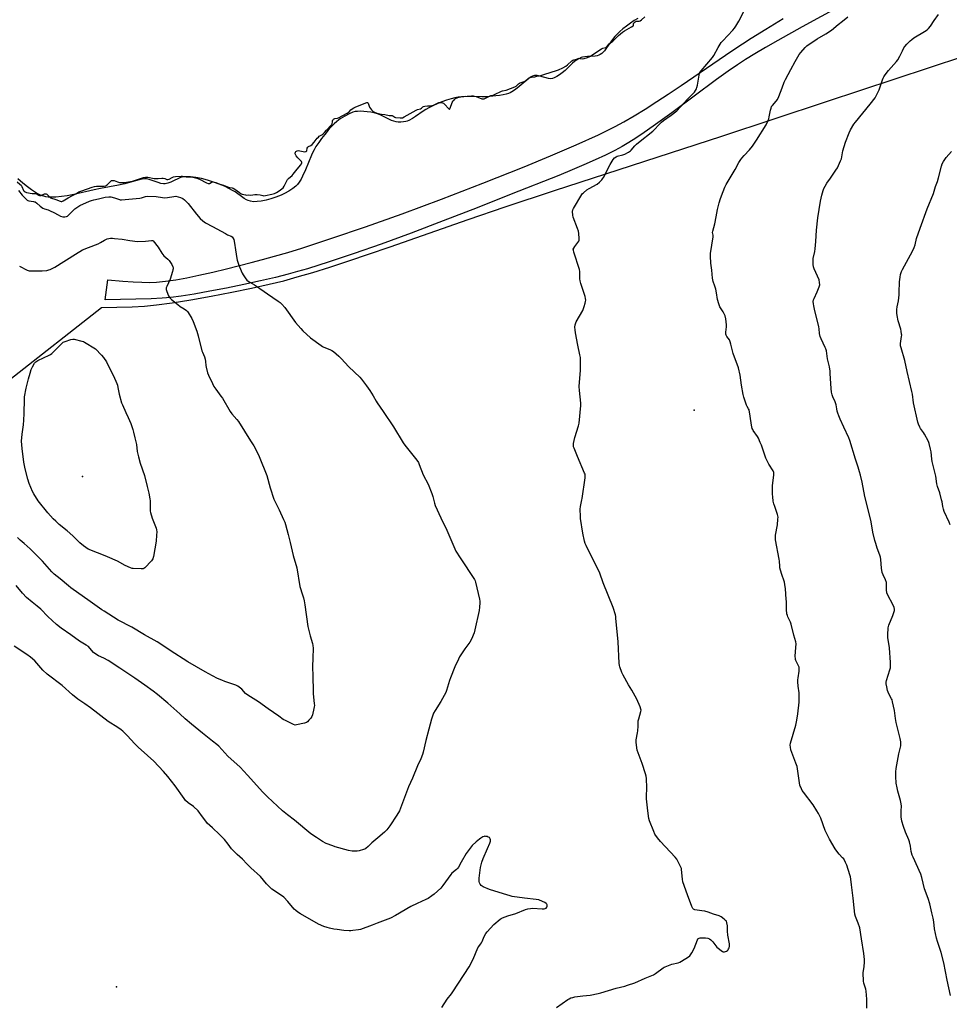
# Model space of a CAD drawing. Units: inches. Extents: x 1165770 to 1171770, y 533460 to 537460.
# Drawn here: x 1166863 to 1167524, y 533862 to 534562 of the extents above; entities that cross this region are included whole.
import ezdxf

# ---------------------------------------------------------------- set-up
doc = ezdxf.new("R2010")
doc.units = ezdxf.units.IN
doc.header["$MEASUREMENT"] = 0
for name, color, linetype in [('ELEV-Spot Elevation', 7, 'Continuous'), ('HYDRO-Water Body', 4, 'Continuous'), ('NTRL-Farm Land', 3, 'Continuous'), ('TRANS-Driveway', 251, 'Continuous'), ('Undefined', 1, 'Continuous')]:
    doc.layers.add(name, color=color, linetype=linetype)

msp = doc.modelspace()

# ---------------------------------------------------------------- linework, layer by layer
at = {"layer": 'ELEV-Spot Elevation'}
for p in [(1167342.39, 534284.75, 216.8), (1166907.61, 534237.6, 220.66), (1166931.79, 533874.87, 212.95)]:
    msp.add_point(p, dxfattribs=at)
at = {"layer": 'HYDRO-Water Body'}
msp.add_polyline3d([(1167302.22, 534563.22, 0), (1167299.7, 534561.63, 0), (1167297.02, 534559.79, 0), (1167294.3, 534557.77, 0), (1167291.64, 534555.67, 0), (1167289.48, 534553.81, 0), (1167287.52, 534551.99, 0), (1167285.87, 534550.27, 0), (1167284.3, 534548.26, 0), (1167280.07, 534542.19, 0), (1167278.48, 534540.17, 0), (1167277.4, 534539, 0), (1167276.58, 534538.24, 0), (1167275.48, 534537.44, 0), (1167274.66, 534537.02, 0), (1167273.47, 534536.68, 0), (1167272.05, 534536.46, 0), (1167266.43, 534536.14, 0), (1167264.49, 534535.95, 0), (1167263.04, 534535.67, 0), (1167262.03, 534535.34, 0), (1167260.4, 534534.53, 0), (1167258.23, 534533.22, 0), (1167257.19, 534532.46, 0), (1167255.8, 534531.27, 0), (1167250.51, 534526.28, 0), (1167248.57, 534524.54, 0), (1167246.65, 534523.02, 0), (1167244.79, 534521.84, 0), (1167242.87, 534520.86, 0), (1167241.67, 534520.4, 0), (1167240.48, 534520.27, 0), (1167238.76, 534520.48, 0), (1167232.72, 534522.12, 0), (1167230.74, 534522.52, 0), (1167228.93, 534522.6, 0), (1167228.13, 534522.48, 0), (1167227.4, 534522.22, 0), (1167226.4, 534521.63, 0), (1167224.78, 534520.49, 0), (1167217.94, 534514.78, 0), (1167215.34, 534512.75, 0), (1167212.77, 534511.03, 0), (1167211.54, 534510.37, 0), (1167210.36, 534509.88, 0), (1167208.75, 534509.4, 0), (1167206.54, 534508.9, 0), (1167203.91, 534508.44, 0), (1167201.29, 534508.08, 0), (1167194.97, 534507.49, 0), (1167191.5, 534507.43, 0), (1167180.05, 534507.61, 0), (1167177.01, 534507.5, 0), (1167174.66, 534507.23, 0), (1167172.23, 534506.74, 0), (1167169.53, 534506.02, 0), (1167166.32, 534505, 0), (1167163.01, 534503.81, 0), (1167159.72, 534502.49, 0), (1167156.58, 534501.1, 0), (1167153.72, 534499.68, 0), (1167151.47, 534498.44, 0), (1167149.59, 534497.21, 0), (1167144.33, 534493.44, 0), (1167142.07, 534491.97, 0), (1167139.53, 534490.64, 0), (1167138.32, 534490.19, 0), (1167137.45, 534489.97, 0), (1167135.75, 534489.71, 0), (1167133.78, 534489.55, 0), (1167131.85, 534489.52, 0), (1167130.52, 534489.63, 0), (1167128.9, 534490.04, 0), (1167127.1, 534490.74, 0), (1167119.68, 534494.38, 0), (1167117.16, 534495.4, 0), (1167114.83, 534496.03, 0), (1167112.41, 534496.52, 0), (1167109.79, 534496.9, 0), (1167107.44, 534497.11, 0), (1167105.13, 534497.19, 0), (1167102.95, 534497.12, 0), (1167101.24, 534496.91, 0), (1167099.75, 534496.55, 0), (1167097.02, 534495.43, 0), (1167093.97, 534493.81, 0), (1167090.73, 534491.77, 0), (1167088.4, 534490.03, 0), (1167086.45, 534488.27, 0), (1167084.35, 534486.14, 0), (1167082.17, 534483.72, 0), (1167079.72, 534480.78, 0), (1167077.36, 534477.74, 0), (1167075.42, 534475.05, 0), (1167073.5, 534472.18, 0), (1167072.11, 534469.85, 0), (1167071.2, 534468.06, 0), (1167070.29, 534466.04, 0), (1167066.14, 534455.63, 0), (1167064.03, 534450.96, 0), (1167062.88, 534448.82, 0), (1167061.66, 534446.89, 0), (1167060.36, 534445.21, 0), (1167059.16, 534444.01, 0), (1167057.04, 534442.36, 0), (1167054.1, 534440.42, 0), (1167051.05, 534438.68, 0), (1167048.67, 534437.54, 0), (1167045.05, 534436.14, 0), (1167041.32, 534434.92, 0), (1167037.98, 534434.02, 0), (1167034.58, 534433.32, 0), (1167031.62, 534432.96, 0), (1167029.15, 534432.92, 0), (1167026.91, 534433.18, 0), (1167025.22, 534433.7, 0), (1167024.1, 534434.27, 0), (1167022.56, 534435.23, 0), (1167016.15, 534439.81, 0), (1167014.21, 534440.94, 0), (1167011.57, 534442.32, 0), (1167008.88, 534443.62, 0), (1167006.56, 534444.61, 0), (1167001.39, 534446.55, 0), (1166996.41, 534448.16, 0), (1166992.08, 534449.33, 0), (1166988.04, 534450.15, 0), (1166984.42, 534450.6, 0), (1166981.31, 534450.66, 0), (1166979.85, 534450.55, 0), (1166978.46, 534450.34, 0), (1166977.16, 534450.02, 0), (1166976.18, 534449.67, 0), (1166971.75, 534447.4, 0), (1166970.27, 534446.73, 0), (1166968.09, 534446.03, 0), (1166966.27, 534445.63, 0), (1166965.02, 534445.63, 0), (1166963.3, 534445.94, 0), (1166961.42, 534446.48, 0), (1166954.83, 534448.67, 0), (1166953.04, 534449.07, 0), (1166951.71, 534449.17, 0), (1166950.05, 534449, 0), (1166947.83, 534448.52, 0), (1166941.06, 534446.45, 0), (1166937.6, 534445.57, 0), (1166933.2, 534444.62, 0), (1166920.23, 534442.24, 0), (1166915.8, 534441.33, 0), (1166901.44, 534438.04, 0), (1166896.7, 534437.14, 0), (1166892.71, 534436.54, 0), (1166888.57, 534436.14, 0), (1166884.72, 534436.1, 0), (1166883.07, 534436.21, 0), (1166881.51, 534436.42, 0), (1166880.06, 534436.74, 0), (1166878.93, 534437.09, 0), (1166876.67, 534438.08, 0), (1166874.24, 534439.44, 0), (1166871.37, 534441.33, 0), (1166868.43, 534443.52, 0), (1166865.13, 534446.19, 0), (1166861.58, 534449.25, 0)], dxfattribs=at)
at = {"layer": 'NTRL-Farm Land'}
msp.add_lwpolyline([(1166855.83, 534306.53), (1166921.04, 534357.69), (1166942.73, 534358.25), (1166951.61, 534358.7), (1166960.2, 534359.59), (1166971.39, 534361.12), (1166984.5, 534363.19), (1166998.95, 534365.71), (1167013.69, 534368.51), (1167027.68, 534371.38), (1167040.28, 534374.19), (1167050.71, 534376.76), (1167060.24, 534379.38), (1167071.16, 534382.62), (1167083.39, 534386.46), (1167097.45, 534391.05), (1167110.86, 534395.57), (1167126.28, 534400.88), (1167181.66, 534420.3), (1167208.08, 534429.26), (1167243.09, 534440.86), (1167362, 534479.59), (1167436.38, 534504.07), (1167558.38, 534544.53)], dxfattribs=at)
at = {"layer": 'TRANS-Driveway'}
msp.add_lwpolyline([(1167456.9, 534578.03), (1167419.03, 534557.16), (1167401.77, 534547.48), (1167393.12, 534542.49), (1167385.56, 534538.01), (1167378.84, 534533.88), (1167373.23, 534530.28), (1167366.47, 534525.67), (1167358.19, 534519.73), (1167326.36, 534496.09), (1167313.21, 534486.56), (1167306.75, 534482.05), (1167300.86, 534478.1), (1167295.84, 534474.9), (1167291.13, 534472.09), (1167285.86, 534469.23), (1167279.39, 534466.02), (1167272.01, 534462.6), (1167263.83, 534459), (1167255.66, 534455.56), (1167246.04, 534451.63), (1167212.21, 534438.19), (1167188.06, 534428.55), (1167164.02, 534419.2), (1167141.15, 534410.56), (1167119.9, 534402.79), (1167100.59, 534396.01), (1167082.99, 534390.12), (1167067.4, 534385.24), (1167060.37, 534383.18), (1167053.71, 534381.34), (1167044.76, 534379.07), (1167034.13, 534376.59), (1167022.26, 534374.01), (1167010.01, 534371.52), (1166997.97, 534369.22), (1166987, 534367.29), (1166977.57, 534365.81), (1166970.22, 534364.86), (1166964.13, 534364.34), (1166956.45, 534363.96), (1166923.56, 534363.07), (1166925.52, 534377.32), (1166936.12, 534376.46), (1166943.66, 534375.94), (1166949.72, 534375.63), (1166954.85, 534375.54), (1166960.19, 534375.75), (1166966.63, 534376.39), (1166973.86, 534377.44), (1166981.78, 534378.87), (1166990.26, 534380.63), (1167000.07, 534382.87), (1167009.94, 534385.28), (1167027.49, 534389.71), (1167035.46, 534391.78), (1167044.11, 534394.17), (1167053.44, 534396.89), (1167063.41, 534399.94), (1167074, 534403.31), (1167084.86, 534406.87), (1167108.72, 534415.03), (1167134.78, 534424.37), (1167162.79, 534434.8), (1167192.13, 534446.08), (1167221.53, 534457.73), (1167240.11, 534465.4), (1167258.55, 534473.37), (1167274.23, 534480.5), (1167280.85, 534483.66), (1167286.23, 534486.35), (1167292.43, 534489.69), (1167299.6, 534493.85), (1167307.43, 534498.65), (1167315.88, 534504.05), (1167323.9, 534509.33), (1167332.98, 534515.43), (1167369.16, 534540.18), (1167376.63, 534545.16), (1167382.79, 534549.15), (1167393.19, 534555.61), (1167405.68, 534563.11)], dxfattribs=at)
at = {"layer": 'Undefined'}
for points, elevation in [([(1167309.44, 534000), (1167308.36, 534008.51), (1167308.35, 534010), (1167308.65, 534016.27), (1167308.33, 534022.78), (1167308.15, 534024.53), (1167307.71, 534026.26), (1167305.41, 534033.65), (1167301.91, 534043.11), (1167301.57, 534044.8), (1167301.06, 534048.78), (1167301.03, 534049.63), (1167301.12, 534050.48), (1167302.09, 534055.28), (1167302.29, 534056.69), (1167302.51, 534060.06), (1167302.57, 534063.8), (1167302.9, 534065.25), (1167304.46, 534070.42), (1167304.6, 534071.48), (1167304.48, 534072.28), (1167303.88, 534073.93), (1167301.58, 534079.38), (1167297.99, 534085.68), (1167295.69, 534089.37), (1167291.82, 534096.39), (1167290.95, 534098.27), (1167289.55, 534102.17), (1167289.27, 534103.32), (1167289.13, 534104.8), (1167288.34, 534120.04), (1167286.71, 534136.92), (1167286.56, 534138.1), (1167286.31, 534139.23), (1167284.68, 534144.42), (1167277.63, 534162.01), (1167275.34, 534168.9), (1167265.6, 534188.44), (1167264.89, 534190.03), (1167264.42, 534191.71), (1167263.17, 534197.39), (1167261.52, 534207.73), (1167261.43, 534209.21), (1167261.35, 534214.26), (1167261.42, 534216.33), (1167261.65, 534217.47), (1167262.54, 534220.86), (1167262.76, 534222.02), (1167264.78, 534236.51), (1167264.91, 534238.27), (1167264.76, 534239.12), (1167264.47, 534239.95), (1167259.44, 534251.72), (1167256.96, 534257.77), (1167256.67, 534258.6), (1167256.48, 534259.44), (1167256.5, 534260.28), (1167256.62, 534261.13), (1167257.5, 534265.37), (1167260.21, 534273.63), (1167260.66, 534275.36), (1167261.81, 534287.93), (1167261.72, 534289.71), (1167260.77, 534298.64), (1167260.59, 534301.48), (1167261.42, 534313.1), (1167261.42, 534322.08), (1167261.08, 534324.1), (1167259.52, 534331), (1167257.92, 534339.69), (1167257.62, 534341.73), (1167257.52, 534343.79), (1167257.81, 534345.44), (1167258.53, 534347.56), (1167263.08, 534355.66), (1167263.75, 534356.99), (1167264.21, 534358.35), (1167264.9, 534360.84), (1167265.15, 534361.95), (1167265.22, 534362.79), (1167265.06, 534364.2), (1167264.73, 534365.61), (1167261.73, 534374.86), (1167261.25, 534376.56), (1167261.09, 534378), (1167260.99, 534383.28), (1167260.78, 534384.71), (1167256.82, 534397.01), (1167256.45, 534398.41), (1167256.41, 534399.22), (1167256.68, 534399.96), (1167257.45, 534401.16), (1167260.24, 534404.88), (1167260.58, 534405.63), (1167260.67, 534406.74), (1167260.31, 534410.26), (1167260.03, 534412), (1167259.38, 534413.94), (1167256.23, 534421.98), (1167256, 534423.38), (1167255.88, 534425.95), (1167255.99, 534427.05), (1167256.44, 534428.11), (1167262.44, 534438.02), (1167262.97, 534438.72), (1167263.6, 534439.32), (1167266.14, 534441.28), (1167267.62, 534442.25), (1167273.3, 534445.44), (1167274.93, 534446.74), (1167276.65, 534448.39), (1167277.18, 534449.09), (1167277.77, 534450.11), (1167282.59, 534459.27), (1167284.01, 534461.8), (1167284.8, 534463), (1167285.78, 534464), (1167286.87, 534464.84), (1167287.65, 534465.21), (1167291.69, 534466.22), (1167293.06, 534466.71), (1167295.62, 534468.04), (1167297.05, 534468.97), (1167297.61, 534469.52), (1167300.12, 534472.53), (1167301.29, 534473.8), (1167302.66, 534474.94), (1167312.99, 534482.98), (1167314.45, 534484.42), (1167316.91, 534487.31), (1167319.22, 534489.54), (1167320.59, 534490.6), (1167326.02, 534494.46), (1167329.97, 534497.56), (1167337.6, 534505.8), (1167341.94, 534510.02), (1167342.47, 534510.67), (1167343.26, 534511.9), (1167343.96, 534513.18), (1167344.27, 534513.99), (1167344.62, 534515.7), (1167345.78, 534522.94), (1167346.07, 534524.05), (1167346.45, 534524.81), (1167347.35, 534525.97), (1167355.27, 534535.31), (1167356.19, 534536.82), (1167359.29, 534542.6), (1167361.61, 534545.98), (1167362.79, 534547.32), (1167369.89, 534554.85), (1167371.03, 534556.18), (1167372, 534557.68), (1167374.09, 534561.29), (1167377.61, 534568.19)], 216), ([(1167000, 534447.14), (1167002.4, 534446.47), (1167005.13, 534445.39), (1167007.67, 534444.63), (1167011.26, 534443.27), (1167012.28, 534443.03), (1167014.03, 534442.8), (1167014.65, 534442.6), (1167015.85, 534441.87), (1167019.08, 534439.41), (1167020.26, 534438.61), (1167021.13, 534438.23), (1167023.44, 534437.74), (1167024.23, 534437.65), (1167025.84, 534437.67), (1167027.11, 534437.59), (1167030.03, 534438.04), (1167031.78, 534438.05), (1167033.8, 534437.85), (1167035.84, 534437.22), (1167036.54, 534437.16), (1167037.62, 534437.3), (1167042.17, 534438.18), (1167044.07, 534438.68), (1167045.5, 534439.4), (1167047.32, 534440.74), (1167049.23, 534442.01), (1167050.09, 534442.73), (1167050.89, 534443.91), (1167052.67, 534447.66), (1167053.28, 534448.66), (1167054.08, 534449.48), (1167056.59, 534451.58), (1167057.39, 534452.36), (1167059.28, 534454.85), (1167062.47, 534458.8), (1167063.19, 534459.9), (1167063.36, 534460.33), (1167063.42, 534460.73), (1167063.19, 534461.37), (1167062.67, 534462), (1167060.59, 534464.11), (1167059.53, 534465.51), (1167058.95, 534466.48), (1167058.77, 534466.99), (1167058.74, 534467.47), (1167058.89, 534468.01), (1167059.2, 534468.49), (1167059.54, 534468.8), (1167060.04, 534469.04), (1167061, 534469.2), (1167062.14, 534469.08), (1167065.56, 534468.46), (1167066.29, 534468.49), (1167066.61, 534468.65), (1167066.92, 534469.16), (1167067.33, 534470.95), (1167067.75, 534471.71), (1167068.28, 534472.14), (1167069.94, 534472.95), (1167070.74, 534473.59), (1167072.3, 534475.25), (1167074.44, 534478), (1167075.2, 534478.86), (1167075.84, 534479.37), (1167077.67, 534480.35), (1167078.46, 534480.94), (1167079.45, 534481.99), (1167080.92, 534483.82), (1167084.24, 534487.2), (1167084.74, 534487.88), (1167084.95, 534488.35), (1167085.14, 534489.77), (1167085.34, 534490.52), (1167085.67, 534491.11), (1167085.99, 534491.47), (1167086.36, 534491.77), (1167086.94, 534492.04), (1167088.84, 534492.34), (1167089.62, 534492.59), (1167095.64, 534495.78), (1167097.08, 534496.72), (1167098.38, 534498.12), (1167099.21, 534498.85), (1167100.36, 534499.63), (1167101.39, 534500.15), (1167108.92, 534503.23), (1167109.63, 534503.44), (1167110.16, 534503.43), (1167110.45, 534503.28), (1167110.7, 534502.94), (1167111.21, 534500.81), (1167111.54, 534500.12), (1167112.17, 534499.17), (1167112.86, 534498.26), (1167113.58, 534497.49), (1167114.14, 534497.07), (1167115.13, 534496.56), (1167116.84, 534495.89), (1167120.13, 534495.1), (1167122.33, 534494.83), (1167125.52, 534494.18), (1167127.64, 534494.24), (1167128.23, 534493.97), (1167129.46, 534493.03), (1167129.97, 534492.83), (1167133.32, 534492.44), (1167134.19, 534492.43), (1167135.08, 534492.62), (1167136.3, 534493.17), (1167144.74, 534497.96), (1167145.7, 534498.35), (1167147.87, 534499.01), (1167148.46, 534499.4), (1167149.56, 534500.3), (1167149.96, 534500.53), (1167150.89, 534500.78), (1167152.74, 534501.03), (1167155.46, 534501.12), (1167156.07, 534501.21), (1167157.11, 534501.61), (1167159.89, 534503.05), (1167160.87, 534503.36), (1167161.68, 534503.4), (1167162.71, 534503.31), (1167163.46, 534503.16), (1167164.1, 534502.91), (1167164.56, 534502.58), (1167165.18, 534501.98), (1167167.7, 534499.09), (1167168.06, 534498.79), (1167168.43, 534498.68), (1167168.7, 534498.88), (1167168.93, 534499.29), (1167170.4, 534503.44), (1167170.77, 534504.24), (1167171.13, 534504.77), (1167171.88, 534505.55), (1167172.77, 534506.2), (1167174.22, 534506.94), (1167175.35, 534507.3), (1167176.43, 534507.5), (1167180.89, 534508.03), (1167184.09, 534508.19), (1167185.18, 534508.18), (1167186, 534508.03), (1167187.34, 534507.63), (1167191.39, 534506.04), (1167192.32, 534505.92), (1167193.15, 534506.08), (1167193.99, 534506.46), (1167196.77, 534508.04), (1167197.79, 534508.41), (1167199.51, 534508.72), (1167200.43, 534509.01), (1167205.4, 534511.54), (1167206.11, 534511.76), (1167208.74, 534512.2), (1167214.85, 534514.46), (1167215.77, 534515.07), (1167217.4, 534516.68), (1167218.07, 534517.19), (1167218.68, 534517.47), (1167220.72, 534518.04), (1167221.44, 534518.33), (1167222.38, 534518.93), (1167224.65, 534520.6), (1167225.69, 534521.13), (1167226.76, 534521.45), (1167229, 534521.69), (1167230.58, 534522.08), (1167233.44, 534522.64), (1167236.18, 534523.65), (1167244.42, 534526.13), (1167245.93, 534526.67), (1167248.97, 534528.15), (1167251.07, 534529.32), (1167252.21, 534530.19), (1167255.38, 534532.94), (1167256.09, 534533.46), (1167256.7, 534533.77), (1167258.59, 534534.22), (1167260.62, 534534.83), (1167261.4, 534534.8), (1167263.27, 534534.53), (1167264.1, 534534.61), (1167265.78, 534535.13), (1167267.71, 534535.91), (1167268.64, 534536.44), (1167271.03, 534538.13), (1167276.46, 534541.61), (1167277.41, 534542.08), (1167279.45, 534542.62), (1167280.03, 534542.92), (1167280.79, 534543.62), (1167282.01, 534545.12), (1167284.46, 534547), (1167288.52, 534550.97), (1167291.4, 534553.53), (1167292.79, 534554.46), (1167297.72, 534557.16), (1167298.86, 534557.92), (1167299.14, 534558.26), (1167299.25, 534558.53), (1167299.22, 534559.49), (1167299.33, 534559.9), (1167299.69, 534560.33), (1167300.29, 534560.75), (1167301.33, 534561.16), (1167303.12, 534561.18), (1167303.92, 534561.42), (1167304.94, 534562.12), (1167307.34, 534564.35)], 214), ([(1167429.61, 534000), (1167426.87, 534004.12), (1167419.94, 534013.07), (1167419.18, 534014.31), (1167418.04, 534016.61), (1167417.74, 534017.4), (1167417.55, 534018.25), (1167416.84, 534023.19), (1167415.45, 534031.32), (1167414.61, 534033.85), (1167411.14, 534043.36), (1167410.7, 534045.06), (1167410.67, 534046.47), (1167410.88, 534047.9), (1167414.61, 534060.7), (1167415.41, 534064.24), (1167416.08, 534068.75), (1167416.94, 534077.1), (1167417, 534081.58), (1167416.95, 534083.67), (1167416.34, 534088.43), (1167416.07, 534091.6), (1167416.03, 534093.04), (1167416.18, 534094.46), (1167416.92, 534099.27), (1167417.06, 534101.25), (1167416.93, 534102.05), (1167416.59, 534103.08), (1167414.65, 534106.74), (1167414.35, 534107.56), (1167414.25, 534108.12), (1167414.2, 534109.57), (1167414.29, 534113.11), (1167414.79, 534118.64), (1167414.67, 534120.04), (1167413.24, 534124.84), (1167411.37, 534132.65), (1167410.81, 534133.99), (1167408.85, 534137.9), (1167408.56, 534138.72), (1167408.31, 534139.86), (1167407.87, 534143.05), (1167407.88, 534148.71), (1167407.81, 534150.47), (1167407.19, 534157.73), (1167406.86, 534160.78), (1167406.46, 534162.44), (1167404.49, 534168.5), (1167403.28, 534172.75), (1167403.12, 534173.9), (1167402.87, 534177.39), (1167402.68, 534178.85), (1167400.12, 534192.57), (1167400.05, 534194.01), (1167400.16, 534195.74), (1167401.45, 534203.31), (1167401.91, 534207.12), (1167402, 534208.58), (1167401.9, 534209.6), (1167401.65, 534210.65), (1167399.58, 534216.23), (1167398.96, 534218.12), (1167398.56, 534220.11), (1167398.17, 534223.02), (1167398.08, 534225.1), (1167398.08, 534231.09), (1167398.24, 534232.88), (1167399, 534238.74), (1167399.04, 534239.51), (1167398.94, 534240.36), (1167398.7, 534241.17), (1167398.45, 534241.69), (1167395.29, 534246.39), (1167393.89, 534249.07), (1167393.26, 534250.71), (1167390.07, 534259.93), (1167389.3, 534261.83), (1167387.97, 534264.81), (1167387.25, 534266.08), (1167384.32, 534270.27), (1167383.92, 534271), (1167383.63, 534271.77), (1167383.09, 534273.95), (1167382.16, 534280.34), (1167381.34, 534284.94), (1167381.04, 534285.73), (1167380.06, 534287.31), (1167379.59, 534288.37), (1167377.73, 534293.96), (1167377.15, 534295.95), (1167375.97, 534302.42), (1167375.07, 534309.51), (1167373.82, 534314.91), (1167370.14, 534325.09), (1167368.47, 534331.63), (1167367.94, 534333.31), (1167367.33, 534334.61), (1167365.57, 534337.12), (1167365.18, 534337.92), (1167364.91, 534338.75), (1167364.83, 534339.32), (1167364.84, 534340.16), (1167365.23, 534343.87), (1167365.28, 534345.31), (1167364.75, 534349.7), (1167364.4, 534351.73), (1167363.99, 534352.79), (1167363.04, 534354.53), (1167360.63, 534358.17), (1167359.8, 534360.31), (1167358.89, 534363.35), (1167358.16, 534368.19), (1167357.7, 534370.68), (1167357.01, 534372.97), (1167355.91, 534376.1), (1167355.33, 534378.57), (1167354.85, 534384.34), (1167354.14, 534389.26), (1167353.82, 534394.29), (1167353.97, 534396.06), (1167355.89, 534408.01), (1167355.88, 534409.11), (1167355.45, 534411.12), (1167355.48, 534411.91), (1167356.96, 534417.25), (1167358.02, 534422.22), (1167358.89, 534427.46), (1167360.06, 534432.07), (1167361, 534435.09), (1167362.83, 534440.11), (1167364.06, 534443.14), (1167364.97, 534445.09), (1167371.35, 534455.72), (1167374.19, 534460.83), (1167375.42, 534462.81), (1167376.28, 534463.94), (1167377.97, 534465.85), (1167381.67, 534469.72), (1167383.84, 534472.47), (1167386.57, 534476.53), (1167393.53, 534487.64), (1167394.72, 534490.05), (1167395.39, 534491.7), (1167395.72, 534493.12), (1167396.61, 534498.02), (1167396.96, 534499.42), (1167397.36, 534500.47), (1167397.99, 534501.38), (1167400.65, 534504.31), (1167401.48, 534505.44), (1167402.43, 534507.58), (1167404.95, 534513.84), (1167406.38, 534517.77), (1167407.24, 534519.68), (1167410.93, 534526.77), (1167414.02, 534532.48), (1167417.02, 534537.59), (1167418.04, 534539.04), (1167421.19, 534542.51), (1167422.46, 534543.72), (1167429.75, 534548.63), (1167436.03, 534552.18), (1167439.89, 534554.89), (1167444.64, 534558.85), (1167447.67, 534561.15), (1167451.45, 534564.23)], 218), ([(1167489.49, 534000), (1167489.67, 534003.11), (1167489.51, 534004.83), (1167489.03, 534007.14), (1167487.04, 534013.92), (1167486.51, 534016.16), (1167485.94, 534019.52), (1167485.57, 534024.35), (1167485.74, 534027.56), (1167485.98, 534029.89), (1167487.83, 534040.33), (1167489.12, 534045.99), (1167489.3, 534047.61), (1167489.27, 534048.99), (1167488.83, 534051.25), (1167485.82, 534062.71), (1167485.39, 534065.55), (1167484.76, 534071.34), (1167483.35, 534077.32), (1167482.95, 534078.72), (1167482.61, 534079.52), (1167480.68, 534083.05), (1167480.12, 534084.25), (1167479.79, 534085.37), (1167479.21, 534087.94), (1167478.83, 534090.23), (1167478.86, 534091.35), (1167479.09, 534092.58), (1167481.51, 534100.12), (1167481.8, 534101.53), (1167481.93, 534102.96), (1167481.84, 534105.31), (1167481.11, 534115.67), (1167479.98, 534123.19), (1167480, 534124.96), (1167480.31, 534130), (1167480.44, 534130.87), (1167480.79, 534131.98), (1167483.53, 534138.81), (1167484.31, 534140.96), (1167484.7, 534142.29), (1167484.78, 534142.82), (1167484.75, 534143.36), (1167484.42, 534144.45), (1167483.47, 534146.62), (1167479.95, 534153.3), (1167479.31, 534154.88), (1167479.03, 534157.01), (1167479.13, 534161.13), (1167479.02, 534162.27), (1167478.42, 534164.08), (1167476.57, 534167.69), (1167476.06, 534169.34), (1167475.45, 534172.46), (1167474.91, 534178.53), (1167474.68, 534180.21), (1167474.2, 534181.75), (1167472.31, 534186.69), (1167471.35, 534189.83), (1167470.75, 534192.15), (1167469.37, 534197.98), (1167468.13, 534205.31), (1167467.68, 534207.55), (1167463.67, 534223.41), (1167461.7, 534233.63), (1167460.54, 534238.55), (1167459.93, 534240.81), (1167458.94, 534244.11), (1167457.04, 534249.88), (1167452.99, 534263.22), (1167452.29, 534264.95), (1167448.82, 534272.52), (1167446.02, 534278.42), (1167445.1, 534280.57), (1167444.42, 534282.47), (1167443.93, 534284.11), (1167443.67, 534285.61), (1167443.32, 534288.43), (1167443.14, 534289.26), (1167442.6, 534290.59), (1167440.79, 534294.25), (1167440.34, 534295.51), (1167440, 534297.47), (1167439.7, 534300.06), (1167439.08, 534310.69), (1167438.92, 534312.44), (1167438.43, 534315.59), (1167437.17, 534321.19), (1167436.31, 534326.83), (1167435.94, 534328.26), (1167435.54, 534329.3), (1167432.52, 534335.44), (1167431.9, 534337.03), (1167431.43, 534339.27), (1167431.1, 534342.52), (1167430.85, 534343.97), (1167427.94, 534356.4), (1167427.29, 534358.8), (1167427.05, 534360.27), (1167426.92, 534362.03), (1167427.12, 534363.13), (1167427.56, 534364.18), (1167429.85, 534368.85), (1167431.24, 534372.45), (1167431.61, 534373.85), (1167431.52, 534375.52), (1167431.08, 534377.47), (1167427.69, 534385.16), (1167427.15, 534386.54), (1167426.88, 534388.3), (1167426.81, 534390.99), (1167427, 534392.44), (1167428.12, 534397.58), (1167428.36, 534399.35), (1167428.9, 534404.71), (1167429.22, 534412.67), (1167430.28, 534421.41), (1167432.17, 534433.27), (1167433.11, 534437.48), (1167434.05, 534440.76), (1167434.6, 534442.37), (1167435.36, 534443.89), (1167436.66, 534446.11), (1167439.32, 534449.66), (1167443.1, 534455.29), (1167444.22, 534457.03), (1167445.01, 534458.62), (1167446.45, 534461.92), (1167446.94, 534463.3), (1167448.05, 534469.15), (1167449.81, 534475.16), (1167452.5, 534481.94), (1167453.51, 534484.03), (1167455.92, 534488), (1167456.91, 534489.43), (1167467.48, 534502.17), (1167470.89, 534506.74), (1167472.01, 534508.75), (1167473.81, 534512.37), (1167476.17, 534519.6), (1167476.6, 534520.67), (1167477.1, 534521.67), (1167478.08, 534523.11), (1167480.36, 534526.13), (1167486.22, 534532.68), (1167487.07, 534533.76), (1167488.5, 534536.26), (1167490.3, 534540.13), (1167491.36, 534542.18), (1167491.96, 534543.16), (1167493.55, 534544.94), (1167495.85, 534547.31), (1167496.95, 534548.32), (1167498.43, 534549.3), (1167506.1, 534553.88), (1167507.93, 534555.17), (1167508.99, 534556.09), (1167510.29, 534557.69), (1167512.81, 534561.8), (1167516.08, 534566.05)], 220), ([(1167524.36, 534203.23), (1167523.58, 534205.16), (1167520.02, 534212.65), (1167519.46, 534214.29), (1167518.98, 534216.29), (1167518.53, 534219.48), (1167518.25, 534220.9), (1167516.89, 534225.9), (1167515.27, 534230.49), (1167514.88, 534232.41), (1167514.07, 534237.77), (1167511.41, 534248.25), (1167511.15, 534249.93), (1167510.79, 534255.19), (1167510.41, 534256.93), (1167509.34, 534260.97), (1167509.06, 534261.81), (1167508.57, 534262.88), (1167506.05, 534267.56), (1167505.27, 534268.79), (1167503.25, 534271.63), (1167502.65, 534272.61), (1167501.7, 534274.73), (1167501.25, 534276.12), (1167498.27, 534290.03), (1167497.47, 534296.09), (1167497.08, 534298.1), (1167493.69, 534312.22), (1167492.02, 534320.13), (1167489.36, 534329.11), (1167489.02, 534330.5), (1167488.95, 534331.32), (1167488.99, 534332.13), (1167489.8, 534337.06), (1167489.85, 534337.93), (1167489.79, 534338.81), (1167489.52, 534340.85), (1167489.24, 534342.3), (1167487.4, 534348.31), (1167486.57, 534352.04), (1167486.38, 534353.78), (1167486.5, 534356.38), (1167486.69, 534358.13), (1167487.5, 534362.54), (1167487.99, 534366.65), (1167488.11, 534368.43), (1167488.33, 534375.84), (1167488.64, 534379.33), (1167489, 534381.06), (1167489.79, 534383.32), (1167490.38, 534384.68), (1167497.45, 534397.65), (1167498.71, 534400.25), (1167499.38, 534402.35), (1167500.4, 534406.65), (1167502.92, 534414.05), (1167508.02, 534427.9), (1167512.54, 534438.71), (1167513.91, 534443.63), (1167515.24, 534447.15), (1167516.11, 534449.96), (1167518.1, 534458.28), (1167518.62, 534459.85), (1167519.56, 534461.53), (1167521.49, 534464.35), (1167525.24, 534468.63)], 222), ([(1166861.08, 534447.08), (1166863.11, 534445.48), (1166863.9, 534444.68), (1166864.44, 534443.72), (1166865.65, 534440.86), (1166866.03, 534440.33), (1166866.7, 534439.86), (1166867.8, 534439.52), (1166871.65, 534438.79), (1166873.9, 534438.76), (1166874.72, 534438.66), (1166875.31, 534438.37), (1166876.42, 534437.49), (1166876.97, 534437.29), (1166877.85, 534437.41), (1166880.55, 534438.46), (1166881.18, 534438.55), (1166881.76, 534438.47), (1166882.3, 534438.24), (1166882.73, 534437.9), (1166884.24, 534436.19), (1166884.86, 534435.72), (1166888.52, 534434.54), (1166891.57, 534433.21), (1166892.46, 534433.07), (1166892.92, 534433.16), (1166893.7, 534433.51), (1166897.29, 534435.68), (1166900.44, 534437.4), (1166902.84, 534438.57), (1166904.87, 534439.8), (1166907, 534440.7), (1166914.33, 534443.18), (1166916.07, 534443.66), (1166917.51, 534443.83), (1166922.21, 534443.83), (1166923.02, 534443.96), (1166924.04, 534444.3), (1166924.71, 534444.67), (1166925.31, 534445.14), (1166927.63, 534447.55), (1166928.21, 534447.91), (1166928.78, 534448.05), (1166929.33, 534448.07), (1166930, 534447.96), (1166932.49, 534447.03), (1166933.84, 534446.65), (1166935.44, 534446.47), (1166937.13, 534446.48), (1166938.85, 534446.7), (1166943.13, 534447.6), (1166947.27, 534448.81), (1166950.92, 534450.01), (1166952.43, 534450.33), (1166953.16, 534450.35), (1166954.01, 534450.26), (1166958.56, 534449.46), (1166959.99, 534449.28), (1166961.37, 534449.29), (1166963.82, 534449.52), (1166964.88, 534449.52), (1166966.15, 534449.28), (1166967.59, 534448.8), (1166968.19, 534448.73), (1166969.14, 534449.03), (1166971.19, 534450.22), (1166972.32, 534450.67), (1166973.74, 534450.85), (1166977.77, 534451.05), (1166978.61, 534450.98), (1166981.15, 534450.56), (1166986.06, 534450.27), (1166988.83, 534449.65), (1166990.69, 534448.98), (1166995.61, 534446.32), (1166996.88, 534445.81), (1166997.47, 534445.77), (1166997.91, 534445.9), (1166999.59, 534447.02), (1167000, 534447.14)], 214), ([(1166861.93, 534440.94), (1166864.62, 534437.53), (1166866.75, 534435.35), (1166868.14, 534434.08), (1166868.79, 534433.64), (1166869.36, 534433.42), (1166872.6, 534433.11), (1166873.42, 534432.92), (1166873.9, 534432.71), (1166875.01, 534431.94), (1166877.4, 534429.72), (1166878.5, 534428.94), (1166879.44, 534428.4), (1166880.58, 534427.91), (1166883.21, 534427.03), (1166884.53, 534426.49), (1166887.13, 534425.22), (1166890.23, 534423.47), (1166891.83, 534422.73), (1166893.51, 534422.17), (1166894.38, 534422.04), (1166894.9, 534422.05), (1166896.12, 534422.32), (1166896.86, 534422.69), (1166897.34, 534423.02), (1166902.15, 534427.75), (1166904.11, 534429.32), (1166905.57, 534430.19), (1166912.59, 534433.2), (1166913.97, 534433.7), (1166915.66, 534434.18), (1166919.03, 534434.87), (1166923.76, 534436.02), (1166926.37, 534436.4), (1166927.79, 534436.36), (1166930.23, 534435.75), (1166933.83, 534434.42), (1166934.39, 534434.29), (1166935.26, 534434.25), (1166948.32, 534435.48), (1166949.42, 534435.72), (1166952.35, 534436.63), (1166953.73, 534436.81), (1166959.8, 534436.66), (1166964.38, 534435.79), (1166965.51, 534435.68), (1166968.04, 534435.89), (1166972.4, 534436.7), (1166973.92, 534436.72), (1166975.58, 534436.38), (1166977.2, 534435.88), (1166978.74, 534435.09), (1166979.94, 534434.3), (1166981, 534433.31), (1166982.57, 534431.58), (1166988.47, 534424.06), (1166991.21, 534420.9), (1166993.03, 534419.36), (1166994.93, 534417.92), (1167000, 534415.17)], 216), ([(1167000, 534415.17), (1167009.17, 534410.18), (1167010.67, 534409.44), (1167013.28, 534408.31), (1167013.96, 534407.86), (1167014.48, 534407.28), (1167015.01, 534405.97), (1167015.65, 534403.4), (1167016.37, 534398.74), (1167017.18, 534392.6), (1167017.46, 534391.45), (1167018.17, 534389.18), (1167019.09, 534386.7), (1167021.05, 534382.16), (1167021.78, 534380.92), (1167023.21, 534378.76), (1167024.42, 534377.18), (1167025.25, 534376.49), (1167026.38, 534375.73), (1167029.76, 534373.86), (1167031.24, 534372.93), (1167038.93, 534367.35), (1167042.87, 534364.9), (1167046.68, 534362.28), (1167048.06, 534361.23), (1167049.28, 534360), (1167051.4, 534357.61), (1167059.06, 534347.1), (1167062.64, 534342.73), (1167064.06, 534341.2), (1167069.58, 534336.14), (1167077.07, 534330.71), (1167078.05, 534330.04), (1167079, 534329.52), (1167083.37, 534327.82), (1167084.7, 534327.2), (1167085.87, 534326.34), (1167089.67, 534323.1), (1167091.38, 534321.51), (1167096.85, 534315.51), (1167104.64, 534308.22), (1167105.8, 534306.85), (1167109.45, 534302.11), (1167111.8, 534298.78), (1167113.08, 534296.8), (1167114.14, 534295.02), (1167116.22, 534291.11), (1167116.98, 534289.85), (1167121.21, 534283.85), (1167128.62, 534272.89), (1167135.36, 534261.48), (1167136.61, 534259.81), (1167145.24, 534249.06), (1167146.31, 534247.5), (1167146.91, 534246.18), (1167149.81, 534238.86), (1167153.26, 534232), (1167155.88, 534225.48), (1167156.67, 534223.28), (1167157.71, 534218.66), (1167158.31, 534216.99), (1167162.34, 534208.08), (1167166.59, 534199.49), (1167172.19, 534186.07), (1167173.03, 534184.53), (1167175.92, 534179.78), (1167186.07, 534164.3), (1167186.66, 534163.28), (1167186.98, 534162.47), (1167189.76, 534150.42), (1167189.99, 534148.97), (1167190.01, 534147.82), (1167189.81, 534144.65), (1167189.44, 534142.2), (1167186.43, 534128.52), (1167185.91, 534126.5), (1167183.95, 534121.9), (1167182.92, 534119.79), (1167179.35, 534115.04), (1167175.58, 534109.36), (1167174.7, 534107.83), (1167172.2, 534102.25), (1167169.2, 534094.47), (1167168.51, 534092.51), (1167166.31, 534085.45), (1167165.79, 534084.08), (1167162.33, 534077.56), (1167158.12, 534071.32), (1167157.1, 534069.21), (1167155.99, 534066.48), (1167155.53, 534065.08), (1167153.83, 534057.96), (1167151.68, 534050), (1167149.77, 534041.56), (1167149.24, 534039.86), (1167148.07, 534036.83), (1167145.56, 534032), (1167142.08, 534023.03), (1167139.36, 534017.04), (1167132.79, 534000)], 216), ([(1166862.69, 534387.07), (1166868.19, 534384.33), (1166869, 534384.02), (1166869.7, 534383.86), (1166871.16, 534383.78), (1166878.87, 534383.85), (1166882.15, 534384.06), (1166883.57, 534384.36), (1166884.67, 534384.72), (1166887.84, 534386.35), (1166902.55, 534395.66), (1166907.55, 534398.6), (1166911.75, 534400.36), (1166918.71, 534402.99), (1166920.37, 534403.86), (1166923.07, 534405.55), (1166924.03, 534406.04), (1166925.05, 534406.43), (1166926.15, 534406.68), (1166927.54, 534406.89), (1166928.94, 534406.92), (1166930.35, 534406.85), (1166935.8, 534406.27), (1166941.23, 534405.37), (1166946.64, 534404.65), (1166952.42, 534404.84), (1166956.57, 534405.23), (1166957.26, 534405.23), (1166957.82, 534405.12)], 218), ([(1166957.82, 534405.12), (1166961.28, 534400.47), (1166963.88, 534396.27), (1166964.56, 534395.34), (1166965.43, 534394.46), (1166968.26, 534392.04), (1166969.04, 534391.21), (1166970.93, 534388.24), (1166971.74, 534386.7), (1166971.9, 534386.15), (1166971.95, 534385.29), (1166971.8, 534384.44), (1166971.48, 534383.3), (1166969.76, 534377.91), (1166967.51, 534372.73), (1166967.11, 534371.63), (1166967.02, 534370.52), (1166967.37, 534369.17), (1166968.64, 534365.97), (1166969.03, 534365.28), (1166969.63, 534364.48), (1166970.91, 534363.29), (1166975.19, 534359.75), (1166977.04, 534358.46), (1166979.89, 534356.71), (1166981.51, 534355.49), (1166982.09, 534354.85), (1166982.59, 534354.14), (1166985.2, 534349.88), (1166986.13, 534347.7), (1166988.72, 534340.98), (1166989.7, 534337.67), (1166992.45, 534326.99), (1166992.83, 534325.89), (1166994.15, 534322.73), (1166994.74, 534320.9), (1166995.07, 534319.27), (1166995.22, 534316.38), (1166995.36, 534315.23), (1166996.37, 534311.3), (1166997.02, 534309.67), (1167000, 534303.57)], 218), ([(1167000, 534303.57), (1167000.96, 534301.65), (1167002.24, 534299.59), (1167005.96, 534294.62), (1167006.97, 534293.17), (1167012.49, 534283.87), (1167013.79, 534282.11), (1167017.32, 534278.04), (1167018.38, 534276.62), (1167026.92, 534262.86), (1167029.37, 534259.27), (1167030.24, 534257.76), (1167033.21, 534251.7), (1167038.55, 534238.27), (1167041.04, 534229.55), (1167043.59, 534221.39), (1167047.25, 534213.92), (1167050.45, 534207.04), (1167051.26, 534205.17), (1167051.81, 534203.5), (1167053.82, 534196.45), (1167055.09, 534190.56), (1167057.28, 534181.32), (1167059.78, 534172.68), (1167061.98, 534159.43), (1167064.03, 534153.54), (1167064.61, 534151.33), (1167065.09, 534149.07), (1167065.54, 534146.33), (1167067.74, 534130.88), (1167069.35, 534124.31), (1167070.97, 534118.77), (1167071.29, 534117.38), (1167071.39, 534115.61), (1167071.38, 534108.49), (1167071.04, 534102.5), (1167071.27, 534095.43), (1167071.42, 534085.13), (1167071.53, 534083.11), (1167072.26, 534076.19), (1167072.35, 534074.72), (1167072.27, 534073.85), (1167072.04, 534072.72), (1167070.93, 534068.21), (1167070.49, 534066.85), (1167069.88, 534065.87), (1167068.51, 534064.29), (1167067.45, 534063.25), (1167066.73, 534062.79), (1167065.38, 534062.33), (1167059.7, 534060.94), (1167058.59, 534060.86), (1167057.53, 534061.17), (1167051.79, 534064), (1167050.27, 534064.85), (1167047.04, 534067.27), (1167039.48, 534072.29), (1167032.71, 534077.37), (1167024.96, 534082.09), (1167023.42, 534083.41), (1167020.73, 534086.29), (1167018.96, 534087.85), (1167018.03, 534088.54), (1167016.47, 534089.25), (1167008.81, 534091.88), (1167006.66, 534092.7), (1167003.42, 534094.07), (1167000, 534095.89)], 218), ([(1167000, 534095.89), (1166994.82, 534098.71), (1166982.45, 534105.86), (1166969.84, 534113.76), (1166964.65, 534117.43), (1166960.57, 534120.05), (1166951.68, 534124.96), (1166942.56, 534130.42), (1166932.83, 534135.46), (1166922.85, 534141.75), (1166921.39, 534142.74), (1166918.08, 534145.24), (1166913, 534148.7), (1166899.3, 534158.51), (1166897.47, 534159.92), (1166891.6, 534164.87), (1166887.5, 534168.14), (1166885.68, 534169.87), (1166879.03, 534177.48), (1166877.07, 534179.59), (1166870.38, 534186.03), (1166866.07, 534189.89), (1166863.27, 534192.28), (1166861.24, 534194.23)], 218), ([(1167000, 534049.32), (1166992.8, 534055.02), (1166985.05, 534061.62), (1166980.47, 534065.38), (1166976.61, 534068.77), (1166968.31, 534076.38), (1166960.75, 534082.65), (1166957.71, 534085.01), (1166951.95, 534089.3), (1166944.82, 534094.31), (1166934.03, 534101.26), (1166925.75, 534106.75), (1166922.67, 534108.51), (1166918.94, 534110.13), (1166916.22, 534111.66), (1166915.36, 534112.41), (1166912.8, 534115.6), (1166911.74, 534116.6), (1166910.24, 534117.58), (1166905.38, 534120.52), (1166899.22, 534124.99), (1166892.27, 534129.79), (1166889.06, 534132.29), (1166882.98, 534138.13), (1166877.88, 534143.33), (1166875.2, 534145.49), (1166871.72, 534148.13), (1166867.7, 534151.58), (1166864.78, 534154.67), (1166860.47, 534160.05)], 216), ([(1166989.86, 534000), (1166986.36, 534003.01), (1166982.7, 534005.5), (1166980.81, 534007.27), (1166979.72, 534008.62), (1166973.34, 534017.57), (1166968.09, 534024.36), (1166965.13, 534027.86), (1166958.32, 534035.14), (1166953.86, 534039.24), (1166947.22, 534045.06), (1166944.53, 534047.81), (1166939.5, 534053.33), (1166936.13, 534056.49), (1166934.99, 534057.39), (1166932.59, 534059.08), (1166925.83, 534063.46), (1166913.23, 534073.07), (1166909.13, 534076.06), (1166905.7, 534078.24), (1166904.3, 534079.26), (1166900.46, 534082.34), (1166893.1, 534088.92), (1166882.45, 534097.02), (1166879.45, 534099.91), (1166873.55, 534106.53), (1166870.46, 534109.25), (1166867.94, 534111.04), (1166858.99, 534116.85)], 214), ([(1167049.68, 534000), (1167038.95, 534009.79), (1167035.73, 534013.25), (1167024.92, 534025.24), (1167019.62, 534030.84), (1167010.8, 534038.8), (1167004.37, 534045.77), (1167003.03, 534046.94), (1167000, 534049.32)], 216), ([(1167000, 533987.77), (1166996.26, 533991.23), (1166995.1, 533992.45), (1166992.78, 533995.58), (1166989.86, 534000)], 214), ([(1167132.79, 534000), (1167131.06, 533996.74), (1167126.01, 533989.17), (1167123.84, 533986.42), (1167122.23, 533984.73), (1167117.56, 533980.65), (1167113.32, 533977.13), (1167110.68, 533974.45), (1167108.86, 533973.08), (1167108.12, 533972.66), (1167107.33, 533972.33), (1167104.27, 533971.44), (1167102.84, 533971.21), (1167101.09, 533971.16), (1167099.34, 533971.24), (1167096.52, 533971.8), (1167087.22, 533974.34), (1167085.54, 533974.92), (1167080.81, 533976.77), (1167078.03, 533978.19), (1167073.77, 533980.85), (1167069.91, 533983.58), (1167058.29, 533993.27), (1167053.16, 533997.14), (1167049.68, 534000)], 216), ([(1167244.55, 533860.13), (1167252.51, 533865.79), (1167253.49, 533866.34), (1167254.76, 533866.88), (1167256.07, 533867.32), (1167257.53, 533867.61), (1167263.15, 533868.4), (1167268.32, 533868.78), (1167274.02, 533869.95), (1167276.02, 533870.47), (1167286.93, 533873.75), (1167292.94, 533875.34), (1167294.91, 533875.94), (1167300.17, 533877.75), (1167307.38, 533880.91), (1167313.45, 533883.3), (1167314.95, 533884.22), (1167320.18, 533888.22), (1167320.93, 533888.7), (1167321.73, 533889.09), (1167326.49, 533890.9), (1167331.02, 533891.9), (1167332.1, 533892.28), (1167333.35, 533893), (1167338.24, 533896.17), (1167339.17, 533896.85), (1167339.77, 533897.46), (1167340.69, 533898.94), (1167342.29, 533902.08), (1167344.58, 533908.21), (1167345.04, 533908.87), (1167345.92, 533909.36), (1167346.69, 533909.57), (1167347.53, 533909.66), (1167350.42, 533909.58), (1167352.06, 533909.33), (1167353.27, 533908.86), (1167354.16, 533908.17), (1167355.58, 533906.7), (1167358.52, 533903.03), (1167359.31, 533902.16), (1167361.42, 533900.58), (1167362.41, 533899.98), (1167362.92, 533899.76), (1167363.44, 533899.67), (1167363.96, 533899.7), (1167365.24, 533900.09), (1167366.06, 533900.7), (1167366.4, 533901.11), (1167366.82, 533901.84), (1167367.16, 533902.62), (1167367.37, 533903.41), (1167367.45, 533904.21), (1167367.43, 533905.29), (1167366.3, 533911.43), (1167366.07, 533914.29), (1167365.92, 533918.25), (1167365.61, 533920.31), (1167365.24, 533921.38), (1167364.71, 533922.03), (1167363.57, 533922.97), (1167361.42, 533924.58), (1167360.16, 533925.31), (1167356.14, 533926.43), (1167352.28, 533927.79), (1167349.82, 533928.46), (1167347.86, 533928.89), (1167342.83, 533929.61), (1167341.9, 533930), (1167341.38, 533930.55), (1167340.75, 533931.84), (1167337.5, 533940.11), (1167334.22, 533949.53), (1167333.92, 533951.24), (1167333.43, 533958.13), (1167333.28, 533958.89), (1167332.88, 533959.96), (1167330.81, 533964.13), (1167329.91, 533965.61), (1167328.74, 533966.96), (1167318.36, 533978.14), (1167316.28, 533980.66), (1167314.47, 533983.38), (1167313.56, 533985.23), (1167310.49, 533992.83), (1167310.14, 533994.53), (1167309.44, 534000)], 216), ([(1167465.11, 533859.59), (1167465, 533865.94), (1167464.65, 533871.69), (1167464.36, 533873.11), (1167462.97, 533877.51), (1167462.74, 533878.79), (1167462.63, 533880.24), (1167462.49, 533883.43), (1167462.51, 533884.82), (1167463.22, 533889.23), (1167463.5, 533892.43), (1167463.44, 533894.16), (1167463.03, 533898.44), (1167461.16, 533908.87), (1167459.98, 533916.71), (1167458.89, 533920.13), (1167456.95, 533924.77), (1167456.49, 533926.39), (1167455.95, 533931), (1167455.33, 533937.73), (1167454.81, 533941.64), (1167454.25, 533947.28), (1167453.96, 533949.35), (1167453.35, 533952.9), (1167453.03, 533954.35), (1167450.78, 533961.33), (1167450, 533963.21), (1167448.6, 533965.69), (1167447.86, 533966.58), (1167445.41, 533969.07), (1167443.68, 533971.22), (1167442.57, 533972.93), (1167438.51, 533979.73), (1167435.54, 533986.02), (1167432.29, 533994.67), (1167430.79, 533997.9), (1167429.61, 534000)], 218), ([(1167524.47, 533868.63), (1167522.09, 533879.52), (1167519.79, 533891.83), (1167517.91, 533899.16), (1167515.2, 533907.13), (1167514.53, 533909.37), (1167513.2, 533916.07), (1167512.6, 533920.98), (1167512.19, 533923.58), (1167511.37, 533927.44), (1167509.82, 533933.89), (1167508.63, 533937.53), (1167506.15, 533944.38), (1167504.07, 533952.58), (1167503.36, 533954.98), (1167497.89, 533966.85), (1167497.25, 533968.47), (1167496.67, 533971.04), (1167496.11, 533974.87), (1167495.36, 533977.91), (1167494.85, 533979.27), (1167492.48, 533984.66), (1167491.1, 533988.78), (1167490.02, 533992.59), (1167489.67, 533994.18), (1167489.53, 533995.3), (1167489.49, 534000)], 220), ([(1167162.88, 533860.21), (1167166.79, 533866), (1167169.78, 533869.86), (1167170.78, 533871.28), (1167182.4, 533888.96), (1167185.15, 533894.49), (1167188.57, 533902.6), (1167189.16, 533903.52), (1167190.54, 533905.1), (1167191.16, 533905.95), (1167191.67, 533907.02), (1167193.06, 533910.64), (1167194.21, 533912.7), (1167195.07, 533913.89), (1167200.04, 533919.02), (1167204.53, 533922.87), (1167205.24, 533923.39), (1167206.01, 533923.81), (1167209.93, 533925.24), (1167215.51, 533926.86), (1167222.34, 533929.7), (1167224, 533930.2), (1167225.97, 533930.56), (1167227.4, 533930.68), (1167234.2, 533930.26), (1167235.62, 533930.29), (1167236.47, 533930.43), (1167237.19, 533930.77), (1167237.7, 533931.35), (1167237.9, 533932.08), (1167237.88, 533932.59), (1167237.75, 533933.1), (1167237.49, 533933.58), (1167237.13, 533934.01), (1167236.07, 533934.81), (1167234.56, 533935.54), (1167231.82, 533936.53), (1167230.13, 533936.85), (1167221.74, 533937.89), (1167212.84, 533939.11), (1167211.45, 533939.36), (1167206.87, 533940.97), (1167196.89, 533943.95), (1167192.4, 533945.98), (1167191.65, 533946.4), (1167190.99, 533946.92), (1167190.3, 533947.8), (1167189.75, 533948.78), (1167189.49, 533949.55), (1167189.4, 533950.32), (1167189.49, 533951.98), (1167190.53, 533959.7), (1167191.51, 533963.38), (1167192.29, 533965.9), (1167195.31, 533973.03), (1167197.05, 533976.85), (1167197.35, 533977.65), (1167197.51, 533978.45), (1167197.48, 533979.28), (1167197.29, 533980.06), (1167197.07, 533980.53), (1167196.73, 533980.9), (1167196, 533981.28), (1167195.17, 533981.56), (1167194.32, 533981.75), (1167193.47, 533981.79), (1167192.94, 533981.66), (1167192.16, 533981.31), (1167190.63, 533980.45), (1167189.67, 533979.81), (1167187.32, 533977.83), (1167184.55, 533975.25), (1167183.09, 533973.39), (1167180.31, 533969.54), (1167176.65, 533963.41), (1167174.76, 533959.86), (1167174.1, 533958.94), (1167173.27, 533958.14), (1167170.12, 533955.53), (1167169.3, 533954.71), (1167163.75, 533946.81), (1167163.03, 533945.88), (1167162.24, 533945.03), (1167157.61, 533940.59), (1167155.94, 533939.37), (1167153.21, 533937.57), (1167151.64, 533936.78), (1167145.47, 533934.01), (1167140.97, 533931.83), (1167130.12, 533925.5), (1167126.38, 533923.5), (1167117.03, 533920.08), (1167113.38, 533918.59), (1167105.25, 533915.58), (1167103.83, 533915.28), (1167099.78, 533914.75), (1167098.34, 533914.6), (1167097.19, 533914.57), (1167093.21, 533914.91), (1167088.55, 533915.5), (1167086.24, 533915.85), (1167083.11, 533916.45), (1167081.44, 533916.92), (1167078.97, 533917.76), (1167075.41, 533919.4), (1167062.51, 533926.77), (1167060.54, 533927.97), (1167059.26, 533928.94), (1167058.1, 533930.09), (1167053.57, 533935.34), (1167050.62, 533938.46), (1167049.06, 533939.67), (1167042.22, 533944.31), (1167040.64, 533945.66), (1167038.37, 533948.04), (1167033.97, 533953.21), (1167027.24, 533959.34), (1167024.41, 533962.22), (1167021.34, 533965.59), (1167017.53, 533968.86), (1167014.12, 533972.13), (1167013.34, 533973), (1167011.01, 533976.19), (1167008.39, 533979.43), (1167004.85, 533983.02), (1167000, 533987.77)], 214)]:
    msp.add_lwpolyline(points, dxfattribs=dict(at, elevation=elevation))
at = {"layer": 'Undefined', "elevation": 220}
msp.add_lwpolyline([(1166949.17, 534171.9), (1166943.6, 534172.08), (1166942.76, 534172.24), (1166941.67, 534172.62), (1166937.94, 534174.26), (1166932.3, 534177.31), (1166925.36, 534180.51), (1166923.73, 534181.19), (1166918.19, 534183.22), (1166911.63, 534186), (1166909.87, 534186.99), (1166908.22, 534188.16), (1166905.54, 534190.45), (1166900.55, 534195.28), (1166896.69, 534198.83), (1166890.96, 534203.5), (1166888.52, 534205.7), (1166886.6, 534207.57), (1166882.92, 534211.68), (1166876.1, 534220.31), (1166872.89, 534225.15), (1166871.99, 534226.92), (1166870.73, 534229.79), (1166869.65, 534232.51), (1166868.6, 534235.56), (1166866.68, 534243.04), (1166865.81, 534247.81), (1166864.56, 534257.37), (1166864.31, 534260.18), (1166864.24, 534262.64), (1166864.6, 534267.62), (1166865.56, 534274.26), (1166865.92, 534277.58), (1166866.09, 534282.32), (1166866.25, 534292.62), (1166866.36, 534294.11), (1166867.56, 534300.34), (1166869.12, 534307.02), (1166870.24, 534310.96), (1166871.16, 534313.71), (1166871.93, 534315.6), (1166873.45, 534318.06), (1166874.36, 534319.14), (1166875.08, 534319.63), (1166875.86, 534320.05), (1166883.85, 534323.78), (1166884.84, 534324.34), (1166885.73, 534325.06), (1166887, 534326.25), (1166889.08, 534328.28), (1166892.57, 534331.89), (1166893.89, 534333.03), (1166895.22, 534333.62), (1166899.18, 534334.92), (1166900.6, 534335.26), (1166901.73, 534335.21), (1166907.1, 534333.86), (1166908.21, 534333.52), (1166909, 534333.16), (1166916.69, 534328.37), (1166921.14, 534323.85), (1166922.42, 534322.26), (1166924.49, 534319.01), (1166928.47, 534311.3), (1166929.51, 534309.16), (1166931.85, 534303.75), (1166932.35, 534302.37), (1166932.71, 534300.92), (1166933.54, 534296.02), (1166935.27, 534290.04), (1166935.87, 534288.51), (1166938.45, 534282.98), (1166939.92, 534279.43), (1166941.78, 534275.33), (1166943.28, 534270.99), (1166943.8, 534269.03), (1166944.66, 534265.04), (1166945.96, 534260.39), (1166946.51, 534255.45), (1166947.36, 534251.44), (1166948.58, 534247.07), (1166951.56, 534238.21), (1166953.4, 534230.54), (1166954.72, 534225.79), (1166955.51, 534221.73), (1166955.72, 534220.27), (1166955.64, 534214.38), (1166955.72, 534212.91), (1166955.87, 534212.05), (1166957.17, 534207.83), (1166959.85, 534200.73), (1166960.11, 534199.62), (1166960.27, 534198.21), (1166960.21, 534195.94), (1166959.81, 534191.68), (1166957.89, 534180.67), (1166957.47, 534179), (1166957.05, 534178.26), (1166956.49, 534177.6), (1166951.75, 534172.74), (1166951.07, 534172.23), (1166950.58, 534172.03)], close=True, dxfattribs=at)

doc.saveas('drawing.dxf')
